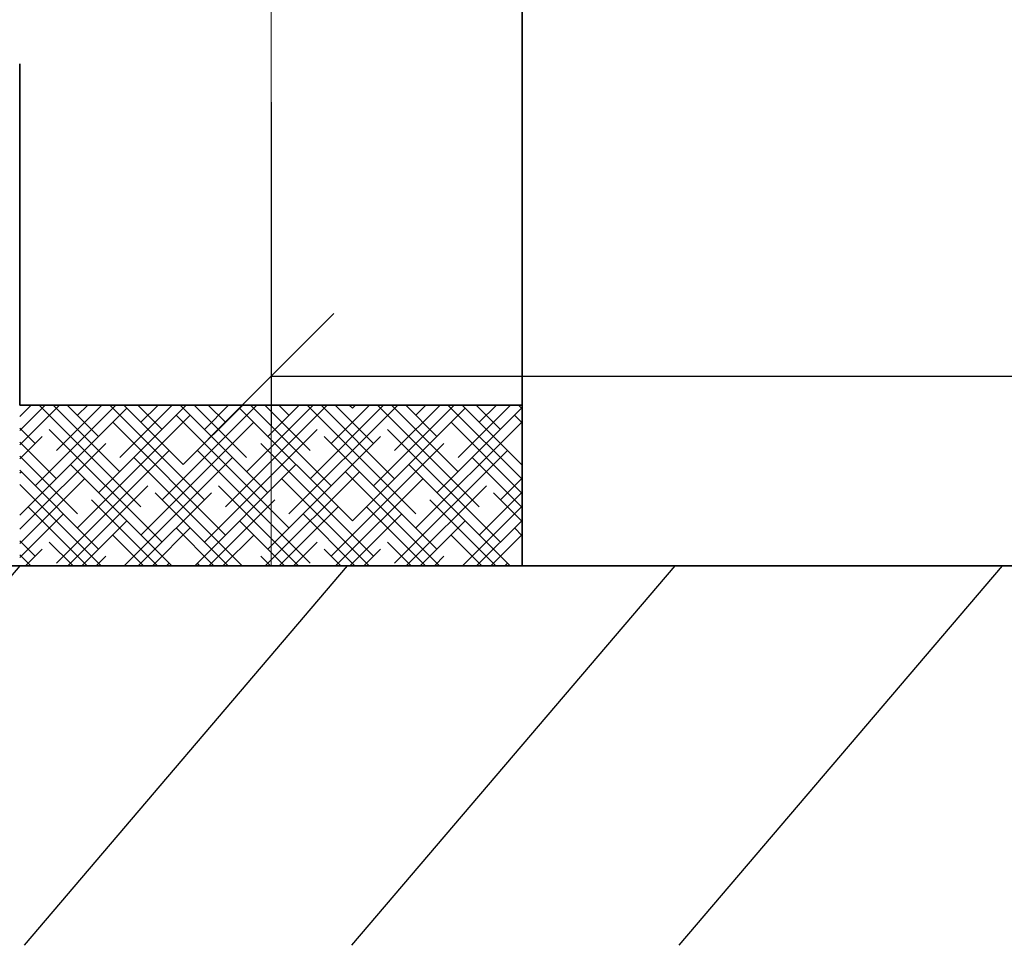
# Model space of a CAD drawing. Units: millimetres. Extents: x -5442172 to 4637491, y -10238338 to -3838811.
# Drawn here: x -1984225 to -1983049, y -4901165 to -4900059 of the extents above; entities that cross this region are included whole.
import ezdxf

# ---------------------------------------------------------------- set-up
doc = ezdxf.new("R2010")
doc.units = ezdxf.units.MM
doc.header["$LTSCALE"] = 0.05
doc.linetypes.add('ACAD_ISO10W100', pattern=[18, 12, -3, 0, -3])
doc.linetypes.add('MiddleRoom', pattern=[1100000.0, 100000, 1000000.0])
doc.layers.get('0').update_dxf_attribs({"true_color": 0x000000})
doc.layers.add('DUCT-E1-CENTER', color=7, linetype='Continuous', lineweight=18)
doc.layers.add('DUCT-E1-EDGE', color=170, linetype='Continuous', lineweight=35)
doc.layers.add('DUCT-E1-COMPONENT-', color=7, linetype='Continuous')

msp = doc.modelspace()

# ---------------------------------------------------------------- linework, layer by layer
at = {"ltscale": 2000}
for p, q in [((-1983925.2, -4900157.7, -137), (-1983925.2, -4900545.1, -137)), ((-1983925.2, -4900485.1, -137), (-1980670.8, -4900485.1, -137))]:
    msp.add_line(p, q, dxfattribs=at)
at = {"color": 0, "linetype": 'ByBlock', "lineweight": -2}
msp.add_line((-1983850.2, -4900410.1, -137), (-1984000.2, -4900560.1, -137), dxfattribs=at)
at = {"ltscale": 100}
for p, q in [((-1984225.2, -4900533.3, -137), (-1984211.6, -4900519.6, -137)), ((-1984225.2, -4900550.1, -137), (-1984194.8, -4900519.6, -137)), ((-1984225.2, -4900566.9, -137), (-1984177.9, -4900519.6, -137)), ((-1984225.2, -4900651.1, -137), (-1984097.4, -4900523.3, -137)), ((-1984206.9, -4900615.9, -137), (-1984110.6, -4900519.6, -137)), ((-1984080.6, -4900641.2, -137), (-1984202.1, -4900519.6, -137)), ((-1984105.8, -4900599.1, -137), (-1984185.3, -4900519.6, -137)), ((-1984181.6, -4900573.8, -137), (-1984127.4, -4900519.6, -137)), ((-1984131.1, -4900557, -137), (-1984168.5, -4900519.6, -137)), ((-1984156.4, -4900531.7, -137), (-1984144.2, -4900519.6, -137)), ((-1984131.1, -4900624.3, -137), (-1984026.4, -4900519.6, -137)), ((-1984004.8, -4900632.8, -137), (-1984117.9, -4900519.6, -137)), ((-1984105.8, -4900582.2, -137), (-1984043.2, -4900519.6, -137)), ((-1984030.1, -4900590.7, -137), (-1984101.1, -4900519.6, -137)), ((-1984055.3, -4900548.6, -137), (-1984084.3, -4900519.6, -137)), ((-1984080.6, -4900540.1, -137), (-1984060.1, -4900519.6, -137)), ((-1984055.3, -4900632.8, -137), (-1983942.2, -4900519.6, -137)), ((-1983929, -4900624.3, -137), (-1984033.7, -4900519.6, -137)), ((-1984030.1, -4900590.7, -137), (-1983959, -4900519.6, -137)), ((-1983954.3, -4900582.2, -137), (-1984016.9, -4900519.6, -137)), ((-1984004.8, -4900548.6, -137), (-1983975.9, -4900519.6, -137)), ((-1983979.6, -4900540.1, -137), (-1984000.1, -4900519.6, -137)), ((-1983979.6, -4900641.2, -137), (-1983858, -4900519.6, -137)), ((-1983828, -4900658, -137), (-1983962.7, -4900523.3, -137)), ((-1983954.3, -4900599.1, -137), (-1983874.8, -4900519.6, -137)), ((-1983853.3, -4900615.9, -137), (-1983949.6, -4900519.6, -137)), ((-1983878.5, -4900573.8, -137), (-1983932.7, -4900519.6, -137)), ((-1983929, -4900557, -137), (-1983891.7, -4900519.6, -137)), ((-1983903.8, -4900531.7, -137), (-1983915.9, -4900519.6, -137)), ((-1983903.8, -4900649.6, -137), (-1983773.8, -4900519.6, -137)), ((-1983752.2, -4900649.6, -137), (-1983882.2, -4900519.6, -137)), ((-1983878.5, -4900607.5, -137), (-1983790.7, -4900519.6, -137)), ((-1983777.5, -4900607.5, -137), (-1983865.4, -4900519.6, -137)), ((-1983853.3, -4900565.4, -137), (-1983807.5, -4900519.6, -137)), ((-1983802.8, -4900565.4, -137), (-1983848.5, -4900519.6, -137)), ((-1983828, -4900523.3, -137), (-1983831.7, -4900519.6, -137)), ((-1983828, -4900523.3, -137), (-1983824.3, -4900519.6, -137)), ((-1983828, -4900658, -137), (-1983693.3, -4900523.3, -137)), ((-1983802.8, -4900615.9, -137), (-1983706.5, -4900519.6, -137)), ((-1983676.5, -4900641.2, -137), (-1983798, -4900519.6, -137)), ((-1983701.7, -4900599.1, -137), (-1983781.2, -4900519.6, -137)), ((-1983777.5, -4900573.8, -137), (-1983723.3, -4900519.6, -137)), ((-1983727, -4900557, -137), (-1983764.3, -4900519.6, -137)), ((-1983752.2, -4900531.7, -137), (-1983740.1, -4900519.6, -137)), ((-1983727, -4900624.3, -137), (-1983625.2, -4900522.6, -137)), ((-1983625.2, -4900608.2, -137), (-1983713.8, -4900519.6, -137)), ((-1983701.7, -4900582.2, -137), (-1983639.1, -4900519.6, -137)), ((-1983626, -4900590.7, -137), (-1983697, -4900519.6, -137)), ((-1983651.2, -4900548.6, -137), (-1983680.2, -4900519.6, -137)), ((-1983676.5, -4900540.1, -137), (-1983655.9, -4900519.6, -137)), ((-1983625.2, -4900524, -137), (-1983629.6, -4900519.6, -137)), ((-1984156.4, -4900666.4, -137), (-1984021.6, -4900531.7, -137)), ((-1983979.6, -4900674.9, -137), (-1984114.3, -4900540.1, -137)), ((-1984080.6, -4900674.9, -137), (-1983945.9, -4900540.1, -137)), ((-1983903.8, -4900666.4, -137), (-1984038.5, -4900531.7, -137)), ((-1983752.2, -4900666.4, -137), (-1983625.2, -4900539.4, -137)), ((-1983625.2, -4900625.1, -137), (-1983710.1, -4900540.1, -137)), ((-1983625.2, -4900540.9, -137), (-1983634.4, -4900531.7, -137)), ((-1984206.9, -4900565.4, -137), (-1984225.2, -4900547, -137)), ((-1984055.3, -4900683.3, -137), (-1984190, -4900548.6, -137)), ((-1984004.8, -4900683.3, -137), (-1983870.1, -4900548.6, -137)), ((-1983651.2, -4900683.3, -137), (-1983785.9, -4900548.6, -137)), ((-1984225.2, -4900583.8, -137), (-1984198.4, -4900557, -137)), ((-1984181.6, -4900607.5, -137), (-1984225.2, -4900563.9, -137)), ((-1983929, -4900691.7, -137), (-1983794.3, -4900557, -137)), ((-1983727, -4900691.7, -137), (-1983861.7, -4900557, -137)), ((-1984225.2, -4900668, -137), (-1984122.7, -4900565.4, -137)), ((-1984181.6, -4900708.5, -137), (-1984046.9, -4900573.8, -137)), ((-1983878.5, -4900708.5, -137), (-1984013.2, -4900573.8, -137)), ((-1983802.8, -4900700.1, -137), (-1983937.5, -4900565.4, -137)), ((-1983853.3, -4900700.1, -137), (-1983718.6, -4900565.4, -137)), ((-1983777.5, -4900708.5, -137), (-1983642.8, -4900573.8, -137)), ((-1984156.4, -4900649.6, -137), (-1984225.2, -4900580.7, -137)), ((-1984099.7, -4900710.8, -137), (-1983971.1, -4900582.2, -137)), ((-1983960.4, -4900710.8, -137), (-1984089, -4900582.2, -137)), ((-1983625.2, -4900641.9, -137), (-1983684.9, -4900582.2, -137)), ((-1984131.1, -4900691.7, -137), (-1984225.2, -4900597.5, -137)), ((-1984225.2, -4900600.6, -137), (-1984223.7, -4900599.1, -137)), ((-1984044.6, -4900710.8, -137), (-1984164.8, -4900590.7, -137)), ((-1984015.5, -4900710.8, -137), (-1983895.4, -4900590.7, -137)), ((-1983931.3, -4900710.8, -137), (-1983819.6, -4900599.1, -137)), ((-1983724.7, -4900710.8, -137), (-1983836.4, -4900599.1, -137)), ((-1983640.5, -4900710.8, -137), (-1983760.7, -4900590.7, -137)), ((-1983626, -4900590.7, -137), (-1983625.2, -4900589.9, -137)), ((-1984225.2, -4900684.8, -137), (-1984147.9, -4900607.5, -137)), ((-1983808.9, -4900710.8, -137), (-1983912.2, -4900607.5, -137)), ((-1983847.2, -4900710.8, -137), (-1983743.8, -4900607.5, -137)), ((-1983651.2, -4900632.8, -137), (-1983625.2, -4900606.8, -137)), ((-1984128.8, -4900710.8, -137), (-1984225.2, -4900614.4, -137)), ((-1984167.1, -4900710.8, -137), (-1984072.2, -4900615.9, -137)), ((-1983893.1, -4900710.8, -137), (-1983988, -4900615.9, -137)), ((-1983763, -4900710.8, -137), (-1983668, -4900615.9, -137)), ((-1984061.4, -4900710.8, -137), (-1984139.5, -4900632.8, -137)), ((-1984082.9, -4900710.8, -137), (-1983996.4, -4900624.3, -137)), ((-1983977.2, -4900710.8, -137), (-1984063.7, -4900624.3, -137)), ((-1983998.7, -4900710.8, -137), (-1983920.6, -4900632.8, -137)), ((-1983657.3, -4900710.8, -137), (-1983735.4, -4900632.8, -137)), ((-1983676.5, -4900674.9, -137), (-1983625.2, -4900623.6, -137)), ((-1983625.2, -4900658.7, -137), (-1983659.6, -4900624.3, -137)), ((-1984145.6, -4900710.8, -137), (-1984215.3, -4900641.2, -137)), ((-1983914.5, -4900710.8, -137), (-1983844.8, -4900641.2, -137)), ((-1983741.5, -4900710.8, -137), (-1983811.2, -4900641.2, -137)), ((-1983695.6, -4900710.8, -137), (-1983625.2, -4900640.5, -137)), ((-1984225.2, -4900701.6, -137), (-1984173.2, -4900649.6, -137)), ((-1984150.2, -4900710.8, -137), (-1984097.4, -4900658, -137)), ((-1983909.9, -4900710.8, -137), (-1983962.7, -4900658, -137)), ((-1983825.7, -4900710.8, -137), (-1983886.9, -4900649.6, -137)), ((-1983830.3, -4900710.8, -137), (-1983769.1, -4900649.6, -137)), ((-1983746.1, -4900710.8, -137), (-1983693.3, -4900658, -137)), ((-1983678.8, -4900710.8, -137), (-1983625.2, -4900657.3, -137)), ((-1984066, -4900710.8, -137), (-1984021.6, -4900666.4, -137)), ((-1983994.1, -4900710.8, -137), (-1984038.5, -4900666.4, -137)), ((-1983625.2, -4900675.6, -137), (-1983634.4, -4900666.4, -137)), ((-1984078.3, -4900710.8, -137), (-1984114.3, -4900674.9, -137)), ((-1983981.9, -4900710.8, -137), (-1983945.9, -4900674.9, -137)), ((-1983674.2, -4900710.8, -137), (-1983710.1, -4900674.9, -137)), ((-1983661.9, -4900710.8, -137), (-1983625.2, -4900674.1, -137)), ((-1984206.9, -4900700.1, -137), (-1984225.2, -4900681.7, -137)), ((-1984217.6, -4900710.8, -137), (-1984198.4, -4900691.7, -137)), ((-1984162.5, -4900710.8, -137), (-1984190, -4900683.3, -137)), ((-1983897.7, -4900710.8, -137), (-1983870.1, -4900683.3, -137)), ((-1983842.5, -4900710.8, -137), (-1983861.7, -4900691.7, -137)), ((-1983813.5, -4900710.8, -137), (-1983794.3, -4900691.7, -137)), ((-1983758.4, -4900710.8, -137), (-1983785.9, -4900683.3, -137)), ((-1984213, -4900710.8, -137), (-1984225.2, -4900698.6, -137)), ((-1984133.4, -4900710.8, -137), (-1984122.7, -4900700.1, -137)), ((-1983926.7, -4900710.8, -137), (-1983937.5, -4900700.1, -137)), ((-1983729.3, -4900710.8, -137), (-1983718.6, -4900700.1, -137)), ((-1984049.2, -4900710.8, -137), (-1984046.9, -4900708.5, -137)), ((-1984010.9, -4900710.8, -137), (-1984013.2, -4900708.5, -137)), ((-1983645.1, -4900710.8, -137), (-1983642.8, -4900708.5, -137))]:
    msp.add_line(p, q, dxfattribs=at)
for p, q in [((-1984225.2, -4900711.6, -137), (-1984611.3, -4901165, -137)), ((-1984225.2, -4900711.6, -137), (-1984611.3, -4901165, -137)), ((-1984225.2, -4900711.6, -137), (-1984611.3, -4901165, -137)), ((-1983834.1, -4900711.6, -137), (-1984220.2, -4901165, -137)), ((-1983442.9, -4900711.6, -137), (-1983829, -4901165, -137)), ((-1983051.8, -4900711.6, -137), (-1983437.9, -4901165, -137)), ((-1983051.8, -4900711.6, -137), (-1983437.9, -4901165, -137))]:
    msp.add_line(p, q)
at = {"layer": 'DUCT-E1-CENTER', "color": 7, "linetype": 'ACAD_ISO10W100', "lineweight": 18, "ltscale": 500, "extrusion": (1, 0, 0)}
for q in [(-1983925.2, -4899452.5, -137), (-1983925.2, -4900711.6, -137)]:
    msp.add_line((-1983925.2, -4900082.1, -137), q, dxfattribs=at)
at = {"layer": 'DUCT-E1-COMPONENT-', "lineweight": 35, "ltscale": 2000, "extrusion": (0, 1, 0)}
for p, q in [((-1984225.2, -4900519.6, -137), (-1983745.2, -4900519.6, -137)), ((-1983745.2, -4900519.6, -137), (-1984225.2, -4900519.6, -137)), ((-1983625.2, -4900519.6, -137), (-1984225.2, -4900519.6, -137))]:
    msp.add_line(p, q, dxfattribs=at)
at = {"layer": 'DUCT-E1-COMPONENT-', "lineweight": 35, "ltscale": 2000}
msp.add_line((-1988451.6, -4900711.6, -270.6), (-1975917.5, -4900711.6, -137), dxfattribs=at)
at = {"layer": 'DUCT-E1-EDGE', "linetype": 'MiddleRoom', "lineweight": 35, "extrusion": (1, 0, 0)}
for p, q in [((-1983625.2, -4900082.1, -137), (-1983625.2, -4899452.5, -137)), ((-1983625.2, -4900082.1, -137), (-1983625.2, -4900519.6, -137)), ((-1984225.2, -4900111.6, -137), (-1984225.2, -4900519.6, -137))]:
    msp.add_line(p, q, dxfattribs=at)
at = {"layer": 'DUCT-E1-EDGE', "linetype": 'MiddleRoom', "lineweight": 35}
msp.add_line((-1983625.2, -4900519.6, -137), (-1983625.2, -4900711.6, -137), dxfattribs=at)

doc.saveas('drawing.dxf')
